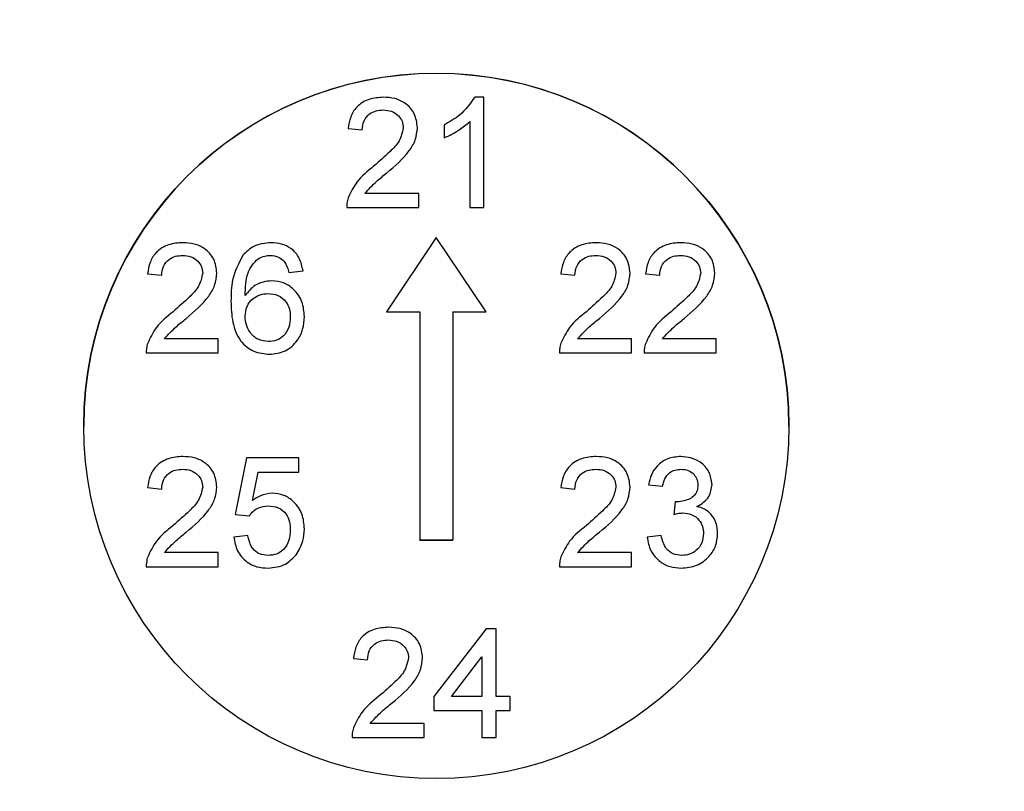
# Model space of a CAD drawing. Units: millimetres. Extents: x 107 to 289, y 80 to 238.
# Drawn here: x 165 to 172, y 92 to 97 of the extents above; entities that cross this region are included whole.
import ezdxf

# ---------------------------------------------------------------- set-up
doc = ezdxf.new("R2010")
doc.units = ezdxf.units.MM
doc.linetypes.add('SLD-Durchgehend', pattern=[0])
doc.styles.add('SLDTEXTSTYLE0', font='TXT', dxfattribs={"width": 0.75})
doc.dimstyles.new('SLDDIMSTYLE1', dxfattribs={"dimtxt": 3.5, "dimasz": 3.302, "dimexe": 0, "dimexo": 0.0625, "dimgap": 0.875, "dimtad": 1, "dimdec": 0, "dimlfac": 1.5, "dimrnd": 1e-09, "dimzin": 12, "dimdsep": 46, "dimtxsty": 'SLDTEXTSTYLE0', "dimsah": 1, "dimcen": 0.09, "dimadec": 0, "dimazin": 3, "dimtfac": 1, "dimtdec": 0, "dimtofl": 0, "dimtmove": 0, "dimatfit": 3, "dimfxl": 1, "dimfrac": 2, "dimtolj": 1, "dimtzin": 12, "dimarcsym": 0})

# ---------------------------------------------------------------- blocks, each defined once
blk = doc.blocks.new('_D_6')
at = {"color": 7, "linetype": 'SLD-Durchgehend', "lineweight": 0}
for p, q in [((148.3855, 110.938), (135.6391, 110.938)), ((136.6391, 110.938), (136.6391, 87.6047)), ((186.4679, 87.6047), (135.6391, 87.6047))]:
    blk.add_line(p, q, dxfattribs=at)
at = {"color": 7, "linetype": 'SLD-Durchgehend', "lineweight": 18}
for points in [[(136.6391, 110.938), (136.1311, 107.636), (137.1471, 107.636)], [(136.6391, 87.6047), (137.1471, 90.9067), (136.1311, 90.9067)]]:
    blk.add_solid(points, dxfattribs=at)
at = {"color": 7, "linetype": 'SLD-Durchgehend', "lineweight": 18, "insert": (132.1274, 97.684), "char_height": 3.5, "attachment_point": 1, "rotation": 90, "style": 'SLDTEXTSTYLE0'}
blk.add_mtext('35', dxfattribs=at)

msp = doc.modelspace()

# ---------------------------------------------------------------- linework, layer by layer
at = {"color": 7, "linetype": 'SLD-Durchgehend', "lineweight": 25}
for p, q in [((168.1606, 96.786), (168.0918, 96.786)), ((168.1606, 95.9527), (168.1606, 96.786)), ((168.0538, 96.6021), (168.0538, 95.9527)), ((167.135, 96.551), (167.2418, 96.5403)), ((167.8615, 96.5777), (167.8615, 96.4792)), ((167.6692, 96.0595), (167.2615, 96.0595)), ((167.6692, 95.9527), (167.6692, 96.0595)), ((167.1243, 95.9527), (167.6692, 95.9527)), ((168.0538, 95.9527), (168.1606, 95.9527)), ((167.8012, 95.7256), (167.4242, 95.1636)), ((168.1782, 95.1636), (167.8012, 95.7256)), ((166.6866, 95.4621), (166.7934, 95.4728)), ((165.6182, 95.4514), (165.725, 95.4407)), ((168.7434, 95.4514), (168.8503, 95.4407)), ((169.3845, 95.4514), (169.4913, 95.4407)), ((167.4242, 95.1636), (167.6762, 95.1636)), ((167.4242, 95.1625), (167.4242, 95.1636)), ((167.4242, 95.1625), (167.6762, 95.1625)), ((167.6762, 95.1636), (167.6762, 93.439)), ((167.9262, 95.1636), (168.1782, 95.1636)), ((167.9262, 95.1636), (167.9262, 93.439)), ((167.9262, 95.1625), (168.1782, 95.1625)), ((168.1782, 95.1625), (168.1782, 95.1636)), ((166.1524, 94.96), (165.7447, 94.96)), ((166.1524, 94.8531), (166.1524, 94.96)), ((169.2776, 94.96), (168.87, 94.96)), ((169.2776, 94.8531), (169.2776, 94.96)), ((169.9186, 94.96), (169.511, 94.96)), ((169.9186, 94.8531), (169.9186, 94.96)), ((165.6075, 94.8531), (166.1524, 94.8531)), ((168.7327, 94.8531), (169.2776, 94.8531)), ((169.3738, 94.8531), (169.9186, 94.8531)), ((166.3661, 94.0591), (166.2806, 93.6318)), ((166.7614, 94.0591), (166.3661, 94.0591)), ((166.7614, 93.9523), (166.7614, 94.0591)), ((166.411, 93.7364), (166.4534, 93.9523)), ((166.4534, 93.9523), (166.7614, 93.9523)), ((165.6182, 93.8347), (165.725, 93.8241)), ((168.7434, 93.8347), (168.8503, 93.8241)), ((169.4058, 93.8561), (169.5127, 93.8454)), ((169.6081, 93.7279), (169.5971, 93.6318)), ((166.2806, 93.6318), (166.3874, 93.6211)), ((166.3768, 93.4715), (166.2699, 93.4608)), ((169.502, 93.4715), (169.3951, 93.4608)), ((167.6762, 93.4378), (167.6762, 93.439)), ((167.6762, 93.439), (167.9262, 93.439)), ((167.6762, 93.4378), (167.9262, 93.4378)), ((167.9262, 93.4378), (167.9262, 93.439)), ((166.1524, 93.3433), (165.7447, 93.3433)), ((166.1524, 93.2365), (166.1524, 93.3433)), ((169.2776, 93.3433), (168.87, 93.3433)), ((169.2776, 93.2365), (169.2776, 93.3433)), ((165.6075, 93.2365), (166.1524, 93.2365)), ((168.7327, 93.2365), (169.2776, 93.2365)), ((168.1789, 92.7681), (167.7836, 92.2552)), ((168.2537, 92.7681), (168.1789, 92.7681)), ((168.2537, 92.2552), (168.2537, 92.7681)), ((167.1746, 92.5437), (167.2814, 92.533)), ((167.9155, 92.2552), (168.1468, 92.5554)), ((168.1468, 92.5554), (168.1468, 92.2552)), ((167.7836, 92.2552), (167.7836, 92.1484)), ((168.1468, 92.2552), (167.9155, 92.2552)), ((168.3605, 92.2552), (168.2537, 92.2552)), ((168.3605, 92.1484), (168.3605, 92.2552)), ((167.7836, 92.1484), (168.1468, 92.1484)), ((168.1468, 92.1484), (168.1468, 91.9454)), ((168.2537, 92.1484), (168.3605, 92.1484)), ((168.2537, 91.9454), (168.2537, 92.1484)), ((167.7088, 92.0522), (167.3011, 92.0522)), ((167.7088, 91.9454), (167.7088, 92.0522)), ((167.1639, 91.9454), (167.7088, 91.9454)), ((168.1468, 91.9454), (168.2537, 91.9454))]:
    msp.add_line(p, q, dxfattribs=at)
msp.add_circle((167.8012, 94.3014), 2.6666, dxfattribs=at)
msp.add_arc((167.8012, 94.3001), 2.6667, 0.00168, 179.99832, dxfattribs=at)
for points, knots in [([(167.4021, 96.786), (167.3649, 96.7836), (167.2907, 96.7787), (167.199, 96.7217), (167.1484, 96.638), (167.1394, 96.5801), (167.135, 96.551)], [0, 0, 0, 0, 0.279541, 0.558446, 0.778377, 1, 1, 1, 1]), ([(167.6585, 96.556), (167.654, 96.5922), (167.6451, 96.6647), (167.5732, 96.7423), (167.4875, 96.7812), (167.4306, 96.7844), (167.4021, 96.786)], [0, 0, 0, 0, 0.278986, 0.55825, 0.778598, 1, 1, 1, 1]), ([(168.0918, 96.786), (168.0574, 96.7378), (167.9955, 96.6512), (167.9026, 96.6002), (167.8615, 96.5777)], [0, 0, 0, 0, 0.557447, 1, 1, 1, 1]), ([(167.2418, 96.5403), (167.2439, 96.5633), (167.2481, 96.6093), (167.291, 96.661), (167.3453, 96.6867), (167.3816, 96.6888), (167.3997, 96.6899)], [0, 0, 0, 0, 0.2785, 0.557175, 0.778114, 1, 1, 1, 1]), ([(167.3997, 96.6899), (167.421, 96.6883), (167.4635, 96.6852), (167.5142, 96.6513), (167.5466, 96.6055), (167.5499, 96.5719), (167.5516, 96.555)], [0, 0, 0, 0, 0.278895, 0.558084, 0.778482, 1, 1, 1, 1]), ([(167.8615, 96.4792), (167.9004, 96.4975), (167.97, 96.5302), (168.0282, 96.5801), (168.0538, 96.6021)], [0, 0, 0, 0, 0.560479, 1, 1, 1, 1]), ([(167.5516, 96.555), (167.5437, 96.5205), (167.5277, 96.4511), (167.4369, 96.3597), (167.3691, 96.3006), (167.3276, 96.2644)], [0, 0, 0, 0, 0.276719, 0.557418, 1, 1, 1, 1]), ([(167.4273, 96.2141), (167.4883, 96.2659), (167.5732, 96.3379), (167.6484, 96.4621), (167.6551, 96.5247), (167.6585, 96.556)], [0, 0, 0, 0, 0.561153, 0.780875, 1, 1, 1, 1]), ([(167.3276, 96.2644), (167.2817, 96.2275), (167.2, 96.1621), (167.1551, 96.068), (167.1355, 96.0268)], [0, 0, 0, 0, 0.562504, 1, 1, 1, 1]), ([(167.2615, 96.0595), (167.2903, 96.0906), (167.3417, 96.1463), (167.4011, 96.1934), (167.4273, 96.2141)], [0, 0, 0, 0, 0.559007, 1, 1, 1, 1]), ([(167.1355, 96.0268), (167.1316, 96.0132), (167.1247, 95.989), (167.1244, 95.9638), (167.1243, 95.9527)], [0, 0, 0, 0, 0.560152, 1, 1, 1, 1]), ([(165.8853, 95.6864), (165.8481, 95.684), (165.7739, 95.6791), (165.6823, 95.6221), (165.6316, 95.5384), (165.6227, 95.4805), (165.6182, 95.4514)], [0, 0, 0, 0, 0.279541, 0.558446, 0.778377, 1, 1, 1, 1]), ([(166.1417, 95.4564), (166.1373, 95.4926), (166.1283, 95.5651), (166.0565, 95.6428), (165.9707, 95.6816), (165.9138, 95.6848), (165.8853, 95.6864)], [0, 0, 0, 0, 0.278986, 0.55825, 0.778598, 1, 1, 1, 1]), ([(166.5529, 95.6864), (166.5067, 95.682), (166.4242, 95.6742), (166.3653, 95.617), (166.3394, 95.5918)], [0, 0, 0, 0, 0.560174, 1, 1, 1, 1]), ([(166.7934, 95.4728), (166.7866, 95.5054), (166.7731, 95.5708), (166.71, 95.6433), (166.6316, 95.6815), (166.5792, 95.6848), (166.5529, 95.6864)], [0, 0, 0, 0, 0.2789128, 0.5580722, 0.7784994, 1, 1, 1, 1]), ([(169.0105, 95.6864), (168.9734, 95.684), (168.8991, 95.6791), (168.8075, 95.6221), (168.7568, 95.5384), (168.7479, 95.4805), (168.7434, 95.4514)], [0, 0, 0, 0, 0.279541, 0.5584455, 0.7783772, 1, 1, 1, 1]), ([(169.2669, 95.4564), (169.2625, 95.4926), (169.2535, 95.5651), (169.1817, 95.6428), (169.096, 95.6816), (169.039, 95.6848), (169.0105, 95.6864)], [0, 0, 0, 0, 0.278986, 0.55825, 0.778598, 1, 1, 1, 1]), ([(169.6515, 95.6864), (169.6144, 95.684), (169.5402, 95.6791), (169.4485, 95.6221), (169.3979, 95.5384), (169.3889, 95.4805), (169.3845, 95.4514)], [0, 0, 0, 0, 0.279541, 0.558446, 0.778377, 1, 1, 1, 1]), ([(169.908, 95.4564), (169.9035, 95.4926), (169.8946, 95.5651), (169.8227, 95.6428), (169.737, 95.6816), (169.6801, 95.6848), (169.6515, 95.6864)], [0, 0, 0, 0, 0.278986, 0.55825, 0.778598, 1, 1, 1, 1]), ([(165.725, 95.4407), (165.7271, 95.4637), (165.7313, 95.5097), (165.7742, 95.5615), (165.8286, 95.5871), (165.8648, 95.5892), (165.883, 95.5903)], [0, 0, 0, 0, 0.2784996, 0.5571754, 0.7781143, 1, 1, 1, 1]), ([(165.883, 95.5903), (165.9042, 95.5887), (165.9467, 95.5856), (165.9975, 95.5518), (166.0298, 95.5059), (166.0332, 95.4723), (166.0349, 95.4554)], [0, 0, 0, 0, 0.278895, 0.558084, 0.778482, 1, 1, 1, 1]), ([(166.3394, 95.5918), (166.3076, 95.5307), (166.2505, 95.421), (166.2491, 95.2978), (166.2485, 95.2432)], [0, 0, 0, 0, 0.5570102, 1, 1, 1, 1]), ([(166.3554, 95.2881), (166.3573, 95.346), (166.36, 95.4264), (166.4062, 95.5193), (166.4387, 95.5502), (166.4549, 95.5656)], [0, 0, 0, 0, 0.561155, 0.78098, 1, 1, 1, 1]), ([(166.4549, 95.5656), (166.471, 95.5735), (166.4999, 95.5877), (166.5318, 95.5895), (166.5459, 95.5903)], [0, 0, 0, 0, 0.560641, 1, 1, 1, 1]), ([(166.5459, 95.5903), (166.5675, 95.5881), (166.6062, 95.5841), (166.6352, 95.5587), (166.648, 95.5476)], [0, 0, 0, 0, 0.559511, 1, 1, 1, 1]), ([(166.648, 95.5476), (166.6579, 95.5328), (166.6757, 95.5065), (166.6833, 95.4757), (166.6866, 95.4621)], [0, 0, 0, 0, 0.559138, 1, 1, 1, 1]), ([(168.8503, 95.4407), (168.8524, 95.4637), (168.8566, 95.5097), (168.8994, 95.5615), (168.9538, 95.5871), (168.99, 95.5892), (169.0082, 95.5903)], [0, 0, 0, 0, 0.2784996, 0.5571754, 0.7781143, 1, 1, 1, 1]), ([(169.0082, 95.5903), (169.0294, 95.5887), (169.072, 95.5856), (169.1227, 95.5518), (169.1551, 95.5059), (169.1584, 95.4723), (169.1601, 95.4554)], [0, 0, 0, 0, 0.278895, 0.5580843, 0.7784824, 1, 1, 1, 1]), ([(169.4913, 95.4407), (169.4934, 95.4637), (169.4976, 95.5097), (169.5405, 95.5615), (169.5948, 95.5871), (169.6311, 95.5892), (169.6492, 95.5903)], [0, 0, 0, 0, 0.2785, 0.557175, 0.778114, 1, 1, 1, 1]), ([(169.6492, 95.5903), (169.6705, 95.5887), (169.713, 95.5856), (169.7637, 95.5518), (169.7961, 95.5059), (169.7994, 95.4723), (169.8011, 95.4554)], [0, 0, 0, 0, 0.278895, 0.558084, 0.778482, 1, 1, 1, 1]), ([(166.0349, 95.4554), (166.0269, 95.421), (166.011, 95.3515), (165.9201, 95.2602), (165.8523, 95.201), (165.8108, 95.1648)], [0, 0, 0, 0, 0.276719, 0.557418, 1, 1, 1, 1]), ([(165.9105, 95.1145), (165.9715, 95.1663), (166.0564, 95.2383), (166.1317, 95.3625), (166.1384, 95.4252), (166.1417, 95.4564)], [0, 0, 0, 0, 0.561153, 0.780875, 1, 1, 1, 1]), ([(166.5579, 95.398), (166.5355, 95.3961), (166.4909, 95.3923), (166.4155, 95.3602), (166.3782, 95.3155), (166.3554, 95.2881)], [0, 0, 0, 0, 0.280518, 0.560147, 1, 1, 1, 1]), ([(166.8041, 95.1276), (166.8009, 95.1658), (166.7946, 95.2424), (166.7314, 95.3322), (166.6484, 95.389), (166.5881, 95.395), (166.5579, 95.398)], [0, 0, 0, 0, 0.279357, 0.558841, 0.779176, 1, 1, 1, 1]), ([(169.1601, 95.4554), (169.1522, 95.421), (169.1362, 95.3515), (169.0453, 95.2602), (168.9775, 95.201), (168.9361, 95.1648)], [0, 0, 0, 0, 0.276719, 0.557418, 1, 1, 1, 1]), ([(169.0357, 95.1145), (169.0967, 95.1663), (169.1816, 95.2383), (169.2569, 95.3625), (169.2636, 95.4252), (169.2669, 95.4564)], [0, 0, 0, 0, 0.561153, 0.780875, 1, 1, 1, 1]), ([(169.8011, 95.4554), (169.7932, 95.421), (169.7772, 95.3515), (169.6863, 95.2602), (169.6186, 95.201), (169.5771, 95.1648)], [0, 0, 0, 0, 0.276719, 0.557418, 1, 1, 1, 1]), ([(169.6768, 95.1145), (169.7378, 95.1663), (169.8227, 95.2383), (169.8979, 95.3625), (169.9046, 95.4252), (169.908, 95.4564)], [0, 0, 0, 0, 0.5611532, 0.7808752, 1, 1, 1, 1]), ([(166.2485, 95.2432), (166.2503, 95.1908), (166.2539, 95.0862), (166.3065, 94.945), (166.4166, 94.8558), (166.4993, 94.8469), (166.5407, 94.8424)], [0, 0, 0, 0, 0.28145, 0.560858, 0.780174, 1, 1, 1, 1]), ([(166.3554, 95.1297), (166.3578, 95.1554), (166.3626, 95.2068), (166.41, 95.2638), (166.468, 95.2969), (166.5082, 95.3002), (166.5283, 95.3018)], [0, 0, 0, 0, 0.279479, 0.559172, 0.779136, 1, 1, 1, 1]), ([(166.5283, 95.3018), (166.5543, 95.2997), (166.6063, 95.2953), (166.6651, 95.2472), (166.6939, 95.1856), (166.6961, 95.1447), (166.6973, 95.1242)], [0, 0, 0, 0, 0.278424, 0.557356, 0.778053, 1, 1, 1, 1]), ([(165.8108, 95.1648), (165.7649, 95.128), (165.6832, 95.0625), (165.6383, 94.9684), (165.6187, 94.9272)], [0, 0, 0, 0, 0.562504, 1, 1, 1, 1]), ([(165.7447, 94.96), (165.7735, 94.9911), (165.825, 95.0467), (165.8843, 95.0938), (165.9105, 95.1145)], [0, 0, 0, 0, 0.559007, 1, 1, 1, 1]), ([(166.5325, 94.9386), (166.5052, 94.9416), (166.4504, 94.9477), (166.3924, 95.0022), (166.3613, 95.0656), (166.3573, 95.1083), (166.3554, 95.1297)], [0, 0, 0, 0, 0.27876, 0.558155, 0.778817, 1, 1, 1, 1]), ([(166.6973, 95.1242), (166.6955, 95.098), (166.692, 95.0457), (166.6522, 94.9818), (166.5944, 94.9439), (166.5532, 94.9404), (166.5325, 94.9386)], [0, 0, 0, 0, 0.280327, 0.559314, 0.779013, 1, 1, 1, 1]), ([(166.5407, 94.8424), (166.5814, 94.8471), (166.6629, 94.8565), (166.7504, 94.9366), (166.7962, 95.0317), (166.8015, 95.0956), (166.8041, 95.1276)], [0, 0, 0, 0, 0.278918, 0.557864, 0.778553, 1, 1, 1, 1]), ([(168.9361, 95.1648), (168.8901, 95.128), (168.8084, 95.0625), (168.7636, 94.9684), (168.7439, 94.9272)], [0, 0, 0, 0, 0.562504, 1, 1, 1, 1]), ([(168.87, 94.96), (168.8987, 94.9911), (168.9502, 95.0467), (169.0095, 95.0938), (169.0357, 95.1145)], [0, 0, 0, 0, 0.559007, 1, 1, 1, 1]), ([(169.5771, 95.1648), (169.5311, 95.128), (169.4495, 95.0625), (169.4046, 94.9684), (169.385, 94.9272)], [0, 0, 0, 0, 0.562504, 1, 1, 1, 1]), ([(169.511, 94.96), (169.5398, 94.9911), (169.5912, 95.0467), (169.6506, 95.0938), (169.6768, 95.1145)], [0, 0, 0, 0, 0.559007, 1, 1, 1, 1]), ([(165.6187, 94.9272), (165.6149, 94.9136), (165.608, 94.8894), (165.6077, 94.8642), (165.6075, 94.8531)], [0, 0, 0, 0, 0.560152, 1, 1, 1, 1]), ([(168.7439, 94.9272), (168.7401, 94.9136), (168.7332, 94.8894), (168.7329, 94.8642), (168.7327, 94.8531)], [0, 0, 0, 0, 0.560152, 1, 1, 1, 1]), ([(169.385, 94.9272), (169.3811, 94.9136), (169.3742, 94.8894), (169.3739, 94.8642), (169.3738, 94.8531)], [0, 0, 0, 0, 0.560152, 1, 1, 1, 1]), ([(165.8853, 94.0698), (165.8481, 94.0673), (165.7739, 94.0625), (165.6823, 94.0055), (165.6316, 93.9218), (165.6227, 93.8638), (165.6182, 93.8347)], [0, 0, 0, 0, 0.279541, 0.558446, 0.778377, 1, 1, 1, 1]), ([(166.1417, 93.8398), (166.1373, 93.876), (166.1283, 93.9484), (166.0565, 94.0261), (165.9707, 94.0649), (165.9138, 94.0682), (165.8853, 94.0698)], [0, 0, 0, 0, 0.278986, 0.55825, 0.778598, 1, 1, 1, 1]), ([(169.0105, 94.0698), (168.9734, 94.0673), (168.8991, 94.0625), (168.8075, 94.0055), (168.7568, 93.9218), (168.7479, 93.8638), (168.7434, 93.8347)], [0, 0, 0, 0, 0.279541, 0.558446, 0.778377, 1, 1, 1, 1]), ([(169.2669, 93.8398), (169.2625, 93.876), (169.2535, 93.9484), (169.1817, 94.0261), (169.096, 94.0649), (169.039, 94.0682), (169.0105, 94.0698)], [0, 0, 0, 0, 0.278986, 0.55825, 0.778598, 1, 1, 1, 1]), ([(169.6495, 94.0698), (169.6163, 94.0668), (169.5497, 94.0609), (169.4712, 94.0053), (169.4241, 93.9327), (169.4119, 93.8817), (169.4058, 93.8561)], [0, 0, 0, 0, 0.279154, 0.558442, 0.778703, 1, 1, 1, 1]), ([(169.8866, 93.858), (169.8818, 93.8909), (169.8722, 93.957), (169.8056, 94.0269), (169.7278, 94.0636), (169.6757, 94.0677), (169.6495, 94.0698)], [0, 0, 0, 0, 0.278394, 0.557571, 0.778356, 1, 1, 1, 1]), ([(165.725, 93.8241), (165.7271, 93.8471), (165.7313, 93.893), (165.7742, 93.9448), (165.8286, 93.9705), (165.8648, 93.9726), (165.883, 93.9736)], [0, 0, 0, 0, 0.2785, 0.557175, 0.778114, 1, 1, 1, 1]), ([(165.883, 93.9736), (165.9042, 93.9721), (165.9467, 93.969), (165.9975, 93.9351), (166.0298, 93.8892), (166.0332, 93.8556), (166.0349, 93.8388)], [0, 0, 0, 0, 0.278895, 0.558084, 0.778482, 1, 1, 1, 1]), ([(168.8503, 93.8241), (168.8524, 93.8471), (168.8566, 93.893), (168.8994, 93.9448), (168.9538, 93.9705), (168.99, 93.9726), (169.0082, 93.9736)], [0, 0, 0, 0, 0.2785, 0.557175, 0.778114, 1, 1, 1, 1]), ([(169.0082, 93.9736), (169.0294, 93.9721), (169.072, 93.969), (169.1227, 93.9351), (169.1551, 93.8892), (169.1584, 93.8556), (169.1601, 93.8388)], [0, 0, 0, 0, 0.278895, 0.558084, 0.778482, 1, 1, 1, 1]), ([(169.5127, 93.8454), (169.5169, 93.8646), (169.5255, 93.9028), (169.5607, 93.9469), (169.6065, 93.9704), (169.6374, 93.9726), (169.6529, 93.9736)], [0, 0, 0, 0, 0.279772, 0.558364, 0.778479, 1, 1, 1, 1]), ([(169.6529, 93.9736), (169.6712, 93.9721), (169.7077, 93.9689), (169.7503, 93.9381), (169.7762, 93.8977), (169.7786, 93.8689), (169.7798, 93.8544)], [0, 0, 0, 0, 0.279485, 0.558685, 0.778917, 1, 1, 1, 1]), ([(166.0349, 93.8388), (166.0269, 93.8043), (166.011, 93.7349), (165.9201, 93.6435), (165.8523, 93.5843), (165.8108, 93.5481)], [0, 0, 0, 0, 0.276719, 0.557418, 1, 1, 1, 1]), ([(165.9105, 93.4979), (165.9715, 93.5496), (166.0564, 93.6217), (166.1317, 93.7459), (166.1384, 93.8085), (166.1417, 93.8398)], [0, 0, 0, 0, 0.561153, 0.780875, 1, 1, 1, 1]), ([(169.1601, 93.8388), (169.1522, 93.8043), (169.1362, 93.7349), (169.0453, 93.6435), (168.9775, 93.5843), (168.9361, 93.5481)], [0, 0, 0, 0, 0.276719, 0.557418, 1, 1, 1, 1]), ([(169.0357, 93.4979), (169.0967, 93.5496), (169.1816, 93.6217), (169.2569, 93.7459), (169.2636, 93.8085), (169.2669, 93.8398)], [0, 0, 0, 0, 0.561153, 0.780875, 1, 1, 1, 1]), ([(169.7798, 93.8544), (169.7789, 93.8403), (169.7771, 93.8121), (169.7553, 93.7742), (169.7047, 93.7372), (169.657, 93.7311), (169.6235, 93.7267)], [0, 0, 0, 0, 0.186209, 0.372627, 0.560374, 1, 1, 1, 1]), ([(169.7729, 93.6927), (169.7903, 93.7021), (169.8252, 93.7209), (169.8741, 93.7753), (169.8819, 93.8266), (169.8866, 93.858)], [0, 0, 0, 0, 0.280677, 0.560677, 1, 1, 1, 1]), ([(166.5595, 93.792), (166.5292, 93.7884), (166.4749, 93.7818), (166.4306, 93.7503), (166.411, 93.7364)], [0, 0, 0, 0, 0.558815, 1, 1, 1, 1]), ([(166.8041, 93.5222), (166.801, 93.5603), (166.7947, 93.6365), (166.7325, 93.7263), (166.6499, 93.7834), (166.5897, 93.7891), (166.5595, 93.792)], [0, 0, 0, 0, 0.278908, 0.558434, 0.778824, 1, 1, 1, 1]), ([(166.3874, 93.6211), (166.3971, 93.6334), (166.4164, 93.6581), (166.4642, 93.6903), (166.505, 93.6937), (166.53, 93.6959)], [0, 0, 0, 0, 0.279867, 0.55916, 1, 1, 1, 1]), ([(166.53, 93.6959), (166.5562, 93.694), (166.6086, 93.6904), (166.6678, 93.6409), (166.6938, 93.5777), (166.6961, 93.5365), (166.6973, 93.5159)], [0, 0, 0, 0, 0.277928, 0.556618, 0.777897, 1, 1, 1, 1]), ([(169.6235, 93.7267), (169.6206, 93.7269), (169.6155, 93.7271), (169.6104, 93.7277), (169.6081, 93.7279)], [0, 0, 0, 0, 0.5599994, 1, 1, 1, 1]), ([(169.9293, 93.4872), (169.9275, 93.5134), (169.9238, 93.5659), (169.8857, 93.6307), (169.8326, 93.6744), (169.7929, 93.6866), (169.7729, 93.6927)], [0, 0, 0, 0, 0.278767, 0.558077, 0.778294, 1, 1, 1, 1]), ([(169.5971, 93.6318), (169.6099, 93.6351), (169.6326, 93.641), (169.656, 93.6425), (169.6662, 93.6431)], [0, 0, 0, 0, 0.560386, 1, 1, 1, 1]), ([(169.6662, 93.6431), (169.6893, 93.6408), (169.7355, 93.6362), (169.7881, 93.5951), (169.8183, 93.5426), (169.8211, 93.5063), (169.8225, 93.488)], [0, 0, 0, 0, 0.278872, 0.558425, 0.778782, 1, 1, 1, 1]), ([(165.8108, 93.5481), (165.7649, 93.5113), (165.6832, 93.4458), (165.6383, 93.3517), (165.6187, 93.3106)], [0, 0, 0, 0, 0.5625036, 1, 1, 1, 1]), ([(168.9361, 93.5481), (168.8901, 93.5113), (168.8084, 93.4458), (168.7636, 93.3517), (168.7439, 93.3106)], [0, 0, 0, 0, 0.562504, 1, 1, 1, 1]), ([(165.7447, 93.3433), (165.7735, 93.3744), (165.825, 93.4301), (165.8843, 93.4771), (165.9105, 93.4979)], [0, 0, 0, 0, 0.559007, 1, 1, 1, 1]), ([(166.2699, 93.4608), (166.2765, 93.4249), (166.2895, 93.3532), (166.3582, 93.2738), (166.4431, 93.2313), (166.5002, 93.2276), (166.5288, 93.2258)], [0, 0, 0, 0, 0.279389, 0.558751, 0.778792, 1, 1, 1, 1]), ([(166.5295, 93.3219), (166.5073, 93.3238), (166.4628, 93.3276), (166.3976, 93.3805), (166.3847, 93.437), (166.3768, 93.4715)], [0, 0, 0, 0, 0.2803073, 0.5601504, 1, 1, 1, 1]), ([(166.6973, 93.5159), (166.6955, 93.4889), (166.692, 93.4349), (166.6533, 93.3673), (166.5937, 93.327), (166.5509, 93.3236), (166.5295, 93.3219)], [0, 0, 0, 0, 0.2796577, 0.5591508, 0.7788153, 1, 1, 1, 1]), ([(166.7403, 93.3269), (166.7611, 93.3606), (166.7982, 93.4209), (166.8023, 93.4912), (166.8041, 93.5222)], [0, 0, 0, 0, 0.55907, 1, 1, 1, 1]), ([(168.87, 93.3433), (168.8987, 93.3744), (168.9502, 93.4301), (169.0095, 93.4771), (169.0357, 93.4979)], [0, 0, 0, 0, 0.559007, 1, 1, 1, 1]), ([(169.3951, 93.4608), (169.402, 93.4251), (169.4158, 93.3538), (169.4848, 93.2757), (169.5687, 93.2319), (169.6257, 93.2278), (169.6544, 93.2258)], [0, 0, 0, 0, 0.27909, 0.557929, 0.778218, 1, 1, 1, 1]), ([(169.6582, 93.3219), (169.6358, 93.3237), (169.5909, 93.3273), (169.5255, 93.3807), (169.5109, 93.4371), (169.502, 93.4715)], [0, 0, 0, 0, 0.280512, 0.560092, 1, 1, 1, 1]), ([(169.6544, 93.2258), (169.6941, 93.2295), (169.7735, 93.2371), (169.8646, 93.306), (169.9207, 93.3935), (169.9264, 93.4559), (169.9293, 93.4872)], [0, 0, 0, 0, 0.279371, 0.559258, 0.779328, 1, 1, 1, 1]), ([(169.8225, 93.488), (169.82, 93.4635), (169.8151, 93.4144), (169.7721, 93.3579), (169.7162, 93.3262), (169.6776, 93.3233), (169.6582, 93.3219)], [0, 0, 0, 0, 0.279923, 0.558872, 0.778707, 1, 1, 1, 1]), ([(165.6187, 93.3106), (165.6149, 93.297), (165.608, 93.2727), (165.6077, 93.2475), (165.6075, 93.2365)], [0, 0, 0, 0, 0.560152, 1, 1, 1, 1]), ([(166.5288, 93.2258), (166.5753, 93.2308), (166.6585, 93.2398), (166.7152, 93.3002), (166.7403, 93.3269)], [0, 0, 0, 0, 0.558123, 1, 1, 1, 1]), ([(168.7439, 93.3106), (168.7401, 93.297), (168.7332, 93.2727), (168.7329, 93.2475), (168.7327, 93.2365)], [0, 0, 0, 0, 0.5601518, 1, 1, 1, 1]), ([(167.4417, 92.7787), (167.4045, 92.7763), (167.3303, 92.7714), (167.2387, 92.7144), (167.188, 92.6307), (167.1791, 92.5728), (167.1746, 92.5437)], [0, 0, 0, 0, 0.279541, 0.558446, 0.778377, 1, 1, 1, 1]), ([(167.6981, 92.5487), (167.6936, 92.5849), (167.6847, 92.6574), (167.6129, 92.735), (167.5271, 92.7739), (167.4702, 92.7771), (167.4417, 92.7787)], [0, 0, 0, 0, 0.278986, 0.55825, 0.778598, 1, 1, 1, 1]), ([(167.2814, 92.533), (167.2835, 92.556), (167.2877, 92.602), (167.3306, 92.6538), (167.385, 92.6794), (167.4212, 92.6815), (167.4394, 92.6826)], [0, 0, 0, 0, 0.2785, 0.557175, 0.778114, 1, 1, 1, 1]), ([(167.4394, 92.6826), (167.4606, 92.681), (167.5031, 92.6779), (167.5538, 92.6441), (167.5862, 92.5982), (167.5896, 92.5646), (167.5913, 92.5477)], [0, 0, 0, 0, 0.278895, 0.558084, 0.778482, 1, 1, 1, 1]), ([(167.5913, 92.5477), (167.5833, 92.5132), (167.5674, 92.4438), (167.4765, 92.3524), (167.4087, 92.2933), (167.3672, 92.2571)], [0, 0, 0, 0, 0.276719, 0.557418, 1, 1, 1, 1]), ([(167.4669, 92.2068), (167.5279, 92.2586), (167.6128, 92.3306), (167.6881, 92.4548), (167.6948, 92.5174), (167.6981, 92.5487)], [0, 0, 0, 0, 0.561153, 0.780875, 1, 1, 1, 1]), ([(167.3672, 92.2571), (167.3213, 92.2202), (167.2396, 92.1548), (167.1947, 92.0607), (167.1751, 92.0195)], [0, 0, 0, 0, 0.562504, 1, 1, 1, 1]), ([(167.3011, 92.0522), (167.3299, 92.0834), (167.3813, 92.139), (167.4407, 92.1861), (167.4669, 92.2068)], [0, 0, 0, 0, 0.559007, 1, 1, 1, 1]), ([(167.1751, 92.0195), (167.1712, 92.0059), (167.1644, 91.9817), (167.1641, 91.9565), (167.1639, 91.9454)], [0, 0, 0, 0, 0.5601518, 1, 1, 1, 1])]:
    msp.add_open_spline(points, degree=3, knots=knots, dxfattribs=at)

# ---------------------------------------------------------------- dimensions: what is measured, and where the dimension line sits
at = {"color": 7, "linetype": 'SLD-Durchgehend', "lineweight": 18}
dim = msp.add_linear_dim(base=(136.6391, 87.6047), p1=(149.3855, 110.938), p2=(187.4679, 87.6047), angle=90, dimstyle='SLDDIMSTYLE1', dxfattribs=at)
dim.commit()
dim.dimension.update_dxf_attribs({"geometry": '_D_6', "text_midpoint": (136.6391, 100.2701), "dimtype": 160})

doc.saveas('drawing.dxf')
